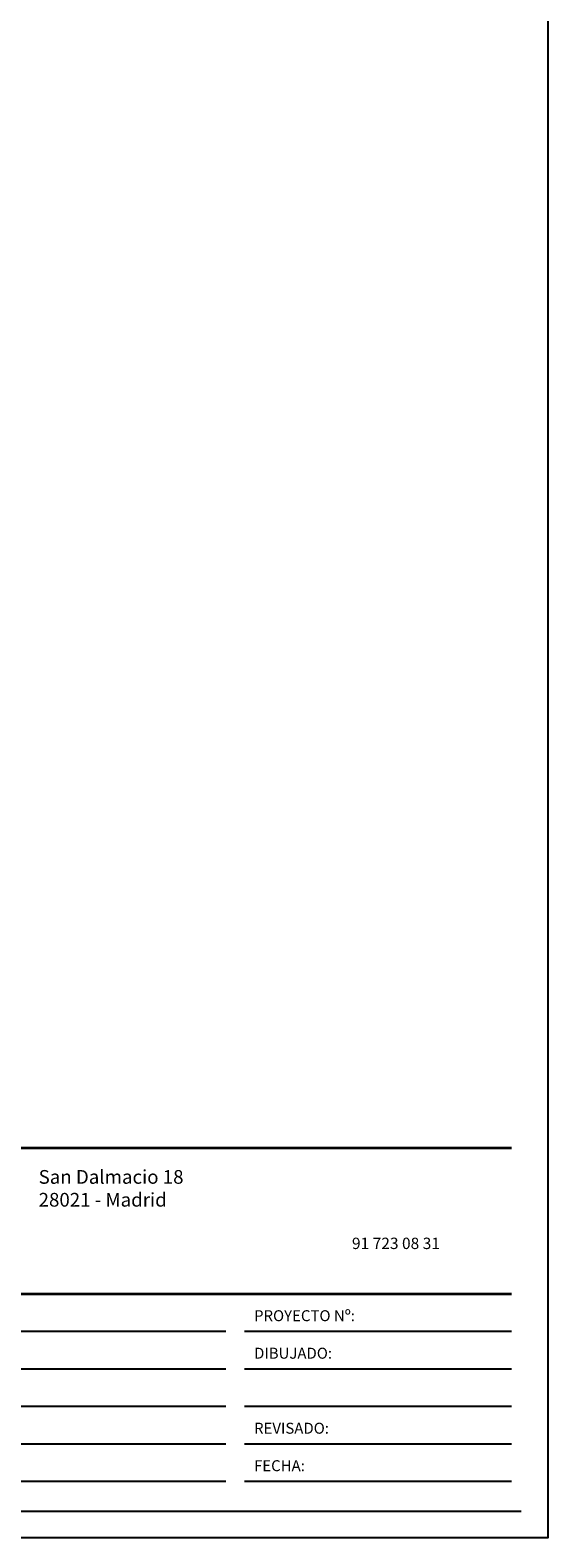
# Model space of a CAD drawing. Extents: x -1270.32 to -1263.18, y -2122.33 to -2113.33.
# Drawn here: x -1264.87 to -1263.32, y -2122.33 to -2117.83 of the extents above; entities that cross this region are included whole.
import ezdxf

# ---------------------------------------------------------------- set-up
doc = ezdxf.new("R2010")
doc.units = 0
doc.header["$MEASUREMENT"] = 0
doc.layers.get('0').update_dxf_attribs({"linetype": 'CONTINUOUS'})
doc.layers.add('Leyenda', color=7, linetype='CONTINUOUS')
doc.styles.add('ARIAL', font='arial.ttf')
doc.styles.get("Standard").update_dxf_attribs({"font": 'arial.ttf'})

msp = doc.modelspace()

# ---------------------------------------------------------------- linework, layer by layer
at = {"lineweight": 35}
for p, q in [((-1266.2578, -2121.1669), (-1263.4334, -2121.1669)), ((-1266.2578, -2121.6029), (-1263.4334, -2121.6029))]:
    msp.add_line(p, q, dxfattribs=at)
at = {"color": 0}
for p, q in [((-1266.2578, -2121.7149), (-1264.2867, -2121.7149)), ((-1264.2305, -2121.7149), (-1263.4334, -2121.7149)), ((-1266.2578, -2121.8269), (-1264.2867, -2121.8269)), ((-1264.2305, -2121.8269), (-1263.4334, -2121.8269)), ((-1266.2578, -2121.9389), (-1264.2867, -2121.9389)), ((-1264.2305, -2121.9389), (-1263.4334, -2121.9389)), ((-1266.2578, -2122.0509), (-1264.2867, -2122.0509)), ((-1264.2305, -2122.0509), (-1263.4334, -2122.0509)), ((-1266.2578, -2122.1629), (-1264.2867, -2122.1629)), ((-1264.2305, -2122.1629), (-1263.4334, -2122.1629)), ((-1266.2578, -2122.2521), (-1263.405, -2122.2521))]:
    msp.add_line(p, q, dxfattribs=at)
msp.add_lwpolyline([(-1270.325, -2113.3321), (-1263.325, -2113.3321), (-1263.325, -2122.3321), (-1270.325, -2122.3321), (-1270.325, -2113.3321)])

# ---------------------------------------------------------------- texts
at = {"layer": 'Leyenda', "color": 7, "attachment_point": 1, "style": 'ARIAL'}
for s, heights, insert, char_height in [('San Dalmacio 18\\P28021 - Madrid', [1.0075], (-1264.8454, -2121.2337), 0.04096), ('\\P91 723 08 31', [1.4733], (-1263.9098, -2121.379), 0.033974)]:
    msp.add_mtext_dynamic_manual_height_columns(s, width=9.002806, gutter_width=12.5, heights=heights, dxfattribs=dict(at, insert=insert, char_height=char_height))
at = {"layer": 'Leyenda', "color": 240, "true_color": 0xed1f24, "char_height": 0.032768, "attachment_point": 1}
for s, insert in [('  {\\fArial|b1|i0|c0|p34;PROYECTO Nº:}', (-1264.2222, -2121.6523)), ('  {\\fArial|b1|i0|c0|p34;DIBUJADO:}', (-1264.2222, -2121.7643)), ('  {\\fArial|b1|i0|c0|p34;REVISADO:}', (-1264.2222, -2121.9883)), ('  {\\fArial|b1|i0|c0|p34;FECHA:}', (-1264.2222, -2122.1003))]:
    msp.add_mtext_dynamic_manual_height_columns(s, width=3.724369, gutter_width=12.5, heights=[0.3778], dxfattribs=dict(at, insert=insert))

doc.saveas('drawing.dxf')
